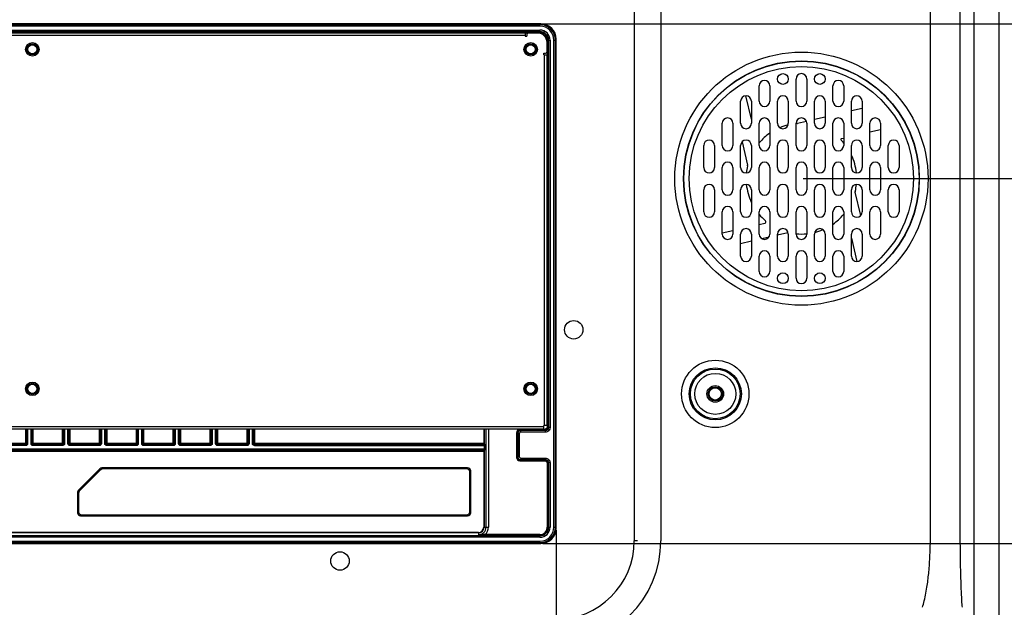
# Model space of a CAD drawing. Units: millimetres. Extents: x 0 to 1189, y 0 to 841.
# Drawn here: x 946 to 1051, y 164 to 227 of the extents above; entities that cross this region are included whole.
import ezdxf

# ---------------------------------------------------------------- set-up
doc = ezdxf.new("R2010")
doc.units = ezdxf.units.MM
doc.header["$LTSCALE"] = 65.395
doc.layers.get('0').update_dxf_attribs({"linetype": 'CONTINUOUS'})
for name, color, linetype in [('3_ALL_AXES', 7, 'CONTINUOUS'), ('7_ALL_FEATURES', 7, 'CONTINUOUS'), ('DEF_DRAFT_DIM', 7, 'CONTINUOUS')]:
    doc.layers.add(name, color=color, linetype=linetype)
doc.styles.add('TEXTSTYLE_2', font='ar_wgl__.ttf')
doc.dimstyles.new('DIMSTYLE_1', dxfattribs={"dimtxt": 8, "dimasz": 3, "dimexe": 0.8, "dimexo": 0.2, "dimgap": 2, "dimtad": 1, "dimlfac": 3.030303, "dimdsep": 46, "dimtxsty": 'TEXTSTYLE_2', "dimblk": 'OPEN', "dimblk1": 'OPEN', "dimblk2": 'OPEN', "dimcen": 0.09, "dimazin": 2, "dimtp": 0.8, "dimtm": 0.8, "dimtfac": 1, "dimtofl": 0, "dimtmove": 0, "dimatfit": 3, "dimldrblk": 'OPEN', "dimfxl": 1, "dimtolj": 1, "dimarcsym": 0})
doc.dimstyles.new('DIMSTYLE_4', dxfattribs={"dimtxt": 8, "dimasz": 3, "dimexe": 0.8, "dimexo": 0.2, "dimgap": 2, "dimtad": 1, "dimlfac": 3.030303, "dimdsep": 46, "dimtxsty": 'TEXTSTYLE_2', "dimblk": 'OPEN', "dimblk1": 'OPEN', "dimblk2": 'OPEN', "dimcen": 0.09, "dimazin": 2, "dimtp": 0.5, "dimtm": 0.5, "dimtfac": 1, "dimtofl": 0, "dimtmove": 0, "dimatfit": 3, "dimldrblk": 'OPEN', "dimfxl": 1, "dimtolj": 1, "dimarcsym": 0})

# ---------------------------------------------------------------- blocks, each defined once
blk = doc.blocks.new('_OPEN')
at = {"color": 0, "linetype": 'ByBlock'}
for p, q in [((0, 0), (-1, 0.117)), ((-1, -0.117), (0, 0)), ((-1, 0), (0, 0))]:
    blk.add_line(p, q, dxfattribs=at)
blk = doc.blocks.new('*D15')
at = {"layer": 'DEF_DRAFT_DIM', "color": 2, "linetype": 'Continuous', "transparency": 16777216}
for p, q in [((890.96, 172.27), (890.96, 106.32)), ((1003.36, 172.27), (1003.36, 106.32)), ((890.96, 107.12), (947.16, 107.12)), ((1003.36, 107.12), (947.16, 107.12))]:
    blk.add_line(p, q, dxfattribs=at)
at = {"layer": 'DEF_DRAFT_DIM', "color": 2, "linetype": 'Continuous', "transparency": 16777216, "xscale": 3, "yscale": 3, "zscale": 3, "rotation": 180}
blk.add_blockref('_OPEN', (890.96, 107.12), dxfattribs=at)
at = {"layer": 'DEF_DRAFT_DIM', "color": 2, "linetype": 'Continuous', "transparency": 16777216, "xscale": 3, "yscale": 3, "zscale": 3}
blk.add_blockref('_OPEN', (1003.36, 107.12), dxfattribs=at)
blk = doc.blocks.new('*D16')
at = {"layer": 'DEF_DRAFT_DIM', "color": 2, "linetype": 'Continuous', "transparency": 16777216}
for p, q in [((1003.36, 172.27), (1003.36, 106.32)), ((1070.48, 122.41), (1070.48, 106.32)), ((1003.36, 107.12), (1036.92, 107.12)), ((1070.48, 107.12), (1036.92, 107.12))]:
    blk.add_line(p, q, dxfattribs=at)
at = {"layer": 'DEF_DRAFT_DIM', "color": 2, "linetype": 'Continuous', "transparency": 16777216, "xscale": 3, "yscale": 3, "zscale": 3, "rotation": 180}
blk.add_blockref('_OPEN', (1003.36, 107.12), dxfattribs=at)
at = {"layer": 'DEF_DRAFT_DIM', "color": 2, "linetype": 'Continuous', "transparency": 16777216, "xscale": 3, "yscale": 3, "zscale": 3}
blk.add_blockref('_OPEN', (1070.48, 107.12), dxfattribs=at)
blk = doc.blocks.new('*D18')
at = {"layer": 'DEF_DRAFT_DIM', "color": 2, "linetype": 'Continuous', "transparency": 16777216}
for p, q in [((1001.91, 226.59), (1086.28, 226.59)), ((1085.48, 226.59), (1085.48, 198.71)), ((1085.48, 170.82), (1085.48, 198.71)), ((1001.91, 170.82), (1086.28, 170.82))]:
    blk.add_line(p, q, dxfattribs=at)
at = {"layer": 'DEF_DRAFT_DIM', "color": 2, "linetype": 'Continuous', "transparency": 16777216, "xscale": 3, "yscale": 3, "zscale": 3}
for p, rotation in [((1085.48, 226.59), 90), ((1085.48, 170.82), 270)]:
    blk.add_blockref('_OPEN', p, dxfattribs=dict(at, rotation=rotation))
blk = doc.blocks.new('*D19')
at = {"layer": 'DEF_DRAFT_DIM', "color": 2, "linetype": 'Continuous', "transparency": 16777216}
for p, q in [((1001.91, 170.82), (1086.28, 170.82)), ((1085.48, 170.82), (1085.48, 146.47)), ((1085.48, 122.12), (1085.48, 146.47)), ((1070.35, 122.12), (1086.28, 122.12))]:
    blk.add_line(p, q, dxfattribs=at)
at = {"layer": 'DEF_DRAFT_DIM', "color": 2, "linetype": 'Continuous', "transparency": 16777216, "xscale": 3, "yscale": 3, "zscale": 3}
for p, rotation in [((1085.48, 170.82), 90), ((1085.48, 122.12), 270)]:
    blk.add_blockref('_OPEN', p, dxfattribs=dict(at, rotation=rotation))
blk = doc.blocks.new('*D21')
at = {"layer": 'DEF_DRAFT_DIM', "color": 2, "linetype": 'Continuous', "transparency": 16777216}
for p, q in [((1029.86, 460.78), (1101.28, 460.78)), ((1100.48, 460.78), (1100.48, 335.38)), ((1100.48, 209.98), (1100.48, 335.38)), ((1029.86, 209.98), (1101.28, 209.98))]:
    blk.add_line(p, q, dxfattribs=at)
at = {"layer": 'DEF_DRAFT_DIM', "color": 2, "linetype": 'Continuous', "transparency": 16777216, "xscale": 3, "yscale": 3, "zscale": 3}
for p, rotation in [((1100.48, 460.78), 90), ((1100.48, 209.98), 270)]:
    blk.add_blockref('_OPEN', p, dxfattribs=dict(at, rotation=rotation))
blk = doc.blocks.new('*D22')
at = {"layer": 'DEF_DRAFT_DIM', "color": 2, "linetype": 'Continuous', "transparency": 16777216}
for p, q in [((1029.86, 209.98), (1101.28, 209.98)), ((1100.48, 209.98), (1100.48, 166.05)), ((1100.48, 122.12), (1100.48, 166.05)), ((1070.35, 122.12), (1101.28, 122.12))]:
    blk.add_line(p, q, dxfattribs=at)
at = {"layer": 'DEF_DRAFT_DIM', "color": 2, "linetype": 'Continuous', "transparency": 16777216, "xscale": 3, "yscale": 3, "zscale": 3}
for p, rotation in [((1100.48, 209.98), 90), ((1100.48, 122.12), 270)]:
    blk.add_blockref('_OPEN', p, dxfattribs=dict(at, rotation=rotation))

msp = doc.modelspace()

# ---------------------------------------------------------------- linework, layer by layer
at = {"layer": '3_ALL_AXES', "color": 7, "linetype": 'Continuous'}
for p, q in [((1025.1216, 218.2943), (1025.1216, 219.9443)), ((1026.2766, 219.9443), (1026.2766, 218.2943)), ((1029.0816, 218.2943), (1029.0816, 220.6703)), ((1030.2366, 220.6703), (1030.2366, 218.2943)), ((1033.0416, 218.2943), (1033.0416, 219.9443)), ((1034.1966, 219.9443), (1034.1966, 218.2943)), ((1023.1416, 215.9183), (1023.1416, 218.2943)), ((1024.2966, 218.2943), (1024.2966, 215.9183)), ((1027.1016, 215.9183), (1027.1016, 218.2943)), ((1028.2566, 218.2943), (1028.2566, 215.9183)), ((1031.0616, 215.9183), (1031.0616, 218.2943)), ((1032.2166, 218.2943), (1032.2166, 215.9183)), ((1035.0216, 215.9183), (1035.0216, 218.2943)), ((1036.1766, 218.2943), (1036.1766, 215.9183)), ((1021.1616, 213.5423), (1021.1616, 215.9183)), ((1022.3166, 215.9183), (1022.3166, 213.5423)), ((1025.1216, 213.5423), (1025.1216, 215.9183)), ((1026.2766, 215.9183), (1026.2766, 213.5423)), ((1029.0816, 213.5423), (1029.0816, 215.9183)), ((1030.2366, 215.9183), (1030.2366, 213.5423)), ((1033.0416, 213.5423), (1033.0416, 215.9183)), ((1034.1966, 215.9183), (1034.1966, 213.5423)), ((1037.0016, 213.5423), (1037.0016, 215.9183)), ((1038.1566, 215.9183), (1038.1566, 213.5423)), ((1019.1816, 211.1663), (1019.1816, 213.5423)), ((1020.3366, 213.5423), (1020.3366, 211.1663)), ((1023.1416, 211.1663), (1023.1416, 213.5423)), ((1024.2966, 213.5423), (1024.2966, 211.1663)), ((1027.1016, 211.1663), (1027.1016, 213.5423)), ((1028.2566, 213.5423), (1028.2566, 211.1663)), ((1031.0616, 211.1663), (1031.0616, 213.5423)), ((1032.2166, 213.5423), (1032.2166, 211.1663)), ((1035.0216, 211.1663), (1035.0216, 213.5423)), ((1036.1766, 213.5423), (1036.1766, 211.1663)), ((1038.9816, 211.1663), (1038.9816, 213.5423)), ((1040.1366, 213.5423), (1040.1366, 211.1663)), ((1021.1616, 208.7903), (1021.1616, 211.1663)), ((1022.3166, 211.1663), (1022.3166, 208.7903)), ((1025.1216, 208.7903), (1025.1216, 211.1663)), ((1026.2766, 211.1663), (1026.2766, 208.7903)), ((1029.0816, 208.7903), (1029.0816, 211.1663)), ((1030.2366, 211.1663), (1030.2366, 208.7903)), ((1033.0416, 208.7903), (1033.0416, 211.1663)), ((1034.1966, 211.1663), (1034.1966, 208.7903)), ((1037.0016, 208.7903), (1037.0016, 211.1663)), ((1038.1566, 211.1663), (1038.1566, 208.7903)), ((1019.1816, 206.4143), (1019.1816, 208.7903)), ((1020.3366, 208.7903), (1020.3366, 206.4143)), ((1023.1416, 206.4143), (1023.1416, 208.7903)), ((1024.2966, 208.7903), (1024.2966, 206.4143)), ((1027.1016, 206.4143), (1027.1016, 208.7903)), ((1028.2566, 208.7903), (1028.2566, 206.4143)), ((1031.0616, 206.4143), (1031.0616, 208.7903)), ((1032.2166, 208.7903), (1032.2166, 206.4143)), ((1035.0216, 206.4143), (1035.0216, 208.7903)), ((1036.1766, 208.7903), (1036.1766, 206.4143)), ((1038.9816, 206.4143), (1038.9816, 208.7903)), ((1040.1366, 208.7903), (1040.1366, 206.4143)), ((1021.1616, 204.0383), (1021.1616, 206.4143)), ((1022.3166, 206.4143), (1022.3166, 204.0383)), ((1025.1216, 204.0383), (1025.1216, 206.4143)), ((1026.2766, 206.4143), (1026.2766, 204.0383)), ((1029.0816, 204.0383), (1029.0816, 206.4143)), ((1030.2366, 206.4143), (1030.2366, 204.0383)), ((1033.0416, 204.0383), (1033.0416, 206.4143)), ((1034.1966, 206.4143), (1034.1966, 204.0383)), ((1037.0016, 204.0383), (1037.0016, 206.4143)), ((1038.1566, 206.4143), (1038.1566, 204.0383)), ((1023.1416, 201.6623), (1023.1416, 204.0383)), ((1024.2966, 204.0383), (1024.2966, 201.6623)), ((1027.1016, 201.6623), (1027.1016, 204.0383)), ((1028.2566, 204.0383), (1028.2566, 201.6623)), ((1031.0616, 201.6623), (1031.0616, 204.0383)), ((1032.2166, 204.0383), (1032.2166, 201.6623)), ((1035.0216, 201.6623), (1035.0216, 204.0383)), ((1036.1766, 204.0383), (1036.1766, 201.6623)), ((1025.1216, 200.0123), (1025.1216, 201.6623)), ((1026.2766, 201.6623), (1026.2766, 200.0123)), ((1029.0816, 199.2863), (1029.0816, 201.6623)), ((1030.2366, 201.6623), (1030.2366, 199.2863)), ((1033.0416, 200.0123), (1033.0416, 201.6623)), ((1034.1966, 201.6623), (1034.1966, 200.0123))]:
    msp.add_line(p, q, dxfattribs=at)
for centre, radius in [((947.1591, 223.8548), 0.726), ((1000.6191, 223.8548), 0.726), ((1027.6791, 220.6703), 0.5775), ((1031.6391, 220.6703), 0.5775), ((1027.6791, 199.2863), 0.5775), ((1031.6391, 199.2863), 0.5775), ((1005.2391, 193.7588), 0.99), ((947.1591, 187.4228), 0.726), ((1000.6191, 187.4228), 0.726), ((1020.4191, 186.8783), 0.891), ((980.1591, 168.9428), 0.99)]:
    msp.add_circle(centre, radius, dxfattribs=at)
for centre, start, end in [((1029.6591, 220.6703), 0, 180), ((1025.6991, 219.9443), 0, 180), ((1033.6191, 219.9443), 0, 180), ((1023.7191, 218.2943), 0, 180), ((1027.6791, 218.2943), 0, 180), ((1031.6391, 218.2943), 0, 180), ((1035.5991, 218.2943), 0, 180), ((1025.6991, 218.2943), 180, 360), ((1029.6591, 218.2943), 180, 360), ((1033.6191, 218.2943), 180, 360), ((1021.7391, 215.9183), 0, 180), ((1023.7191, 215.9183), 180, 360), ((1025.6991, 215.9183), 0, 180), ((1027.6791, 215.9183), 180, 360), ((1029.6591, 215.9183), 0, 180), ((1031.6391, 215.9183), 180, 360), ((1033.6191, 215.9183), 0, 180), ((1035.5991, 215.9183), 180, 360), ((1037.5791, 215.9183), 0, 180), ((1019.7591, 213.5423), 0, 180), ((1021.7391, 213.5423), 180, 360), ((1023.7191, 213.5423), 0, 180), ((1025.6991, 213.5423), 180, 360), ((1027.6791, 213.5423), 0, 180), ((1029.6591, 213.5423), 180, 360), ((1031.6391, 213.5423), 0, 180), ((1033.6191, 213.5423), 180, 360), ((1035.5991, 213.5423), 0, 180), ((1037.5791, 213.5423), 180, 360), ((1039.5591, 213.5423), 0, 180), ((1021.7391, 211.1663), 0, 180), ((1025.6991, 211.1663), 0, 180), ((1029.6591, 211.1663), 0, 180), ((1033.6191, 211.1663), 0, 180), ((1037.5791, 211.1663), 0, 180), ((1019.7591, 211.1663), 180, 360), ((1023.7191, 211.1663), 180, 360), ((1027.6791, 211.1663), 180, 360), ((1031.6391, 211.1663), 180, 360), ((1035.5991, 211.1663), 180, 360), ((1039.5591, 211.1663), 180, 360), ((1019.7591, 208.7903), 0, 180), ((1023.7191, 208.7903), 0, 180), ((1027.6791, 208.7903), 0, 180), ((1031.6391, 208.7903), 0, 180), ((1035.5991, 208.7903), 0, 180), ((1039.5591, 208.7903), 0, 180), ((1021.7391, 208.7903), 180, 360), ((1025.6991, 208.7903), 180, 360), ((1029.6591, 208.7903), 180, 360), ((1033.6191, 208.7903), 180, 360), ((1037.5791, 208.7903), 180, 360), ((1019.7591, 206.4143), 180, 360), ((1021.7391, 206.4143), 0, 180), ((1023.7191, 206.4143), 180, 360), ((1025.6991, 206.4143), 0, 180), ((1027.6791, 206.4143), 180, 360), ((1029.6591, 206.4143), 0, 180), ((1031.6391, 206.4143), 180, 360), ((1033.6191, 206.4143), 0, 180), ((1035.5991, 206.4143), 180, 360), ((1037.5791, 206.4143), 0, 180), ((1039.5591, 206.4143), 180, 360), ((1021.7391, 204.0383), 180, 360), ((1023.7191, 204.0383), 0, 180), ((1025.6991, 204.0383), 180, 360), ((1027.6791, 204.0383), 0, 180), ((1029.6591, 204.0383), 180, 360), ((1031.6391, 204.0383), 0, 180), ((1033.6191, 204.0383), 180, 360), ((1035.5991, 204.0383), 0, 180), ((1037.5791, 204.0383), 180, 360), ((1025.6991, 201.6623), 0, 180), ((1029.6591, 201.6623), 0, 180), ((1033.6191, 201.6623), 0, 180), ((1023.7191, 201.6623), 180, 360), ((1027.6791, 201.6623), 180, 360), ((1031.6391, 201.6623), 180, 360), ((1035.5991, 201.6623), 180, 360), ((1025.6991, 200.0123), 180, 360), ((1033.6191, 200.0123), 180, 360), ((1029.6591, 199.2863), 180, 360)]:
    msp.add_arc(centre, 0.5775, start, end, dxfattribs=at)
at = {"layer": '7_ALL_FEATURES', "color": 7, "linetype": 'Continuous'}
for p, q in [((1048.143, 507.9961), (1048.143, 162.7605)), ((1050.8524, 507.9961), (1050.8524, 162.7605)), ((1011.7353, 499.6358), (1011.7353, 171.1208)), ((1014.5828, 499.6358), (1014.5828, 171.1208)), ((1001.7081, 226.5938), (892.6101, 226.5938)), ((1001.6091, 226.5207), (892.7091, 226.5207)), ((1001.6091, 226.503), (892.7091, 226.503)), ((1001.6091, 226.3382), (892.7091, 226.3382)), ((1001.6091, 226.3382), (1001.6091, 226.5207)), ((892.7091, 225.9301), (1001.6091, 225.9301)), ((892.7091, 225.7654), (1001.6091, 225.7654)), ((892.7091, 225.6714), (1001.6091, 225.6714)), ((892.7091, 225.6385), (1001.6091, 225.6385)), ((1000.0416, 225.6038), (894.2766, 225.6038)), ((1000.0416, 225.3398), (894.2766, 225.3398)), ((1000.0416, 225.6038), (1000.0416, 225.2573)), ((1000.0416, 225.2573), (1000.2066, 225.2573)), ((1000.2066, 225.4388), (1000.2066, 225.2573)), ((1001.3781, 225.6038), (1000.3716, 225.6038)), ((1001.6091, 225.6385), (1001.6091, 225.9301)), ((1002.3681, 223.6073), (1002.3681, 224.6138)), ((1002.4028, 224.8448), (1002.6944, 224.8448)), ((1002.4028, 224.8448), (1002.4028, 183.3617)), ((1002.4357, 224.8448), (1002.4357, 183.3617)), ((1002.5296, 224.8448), (1002.5296, 183.2678)), ((1002.6944, 224.8448), (1002.6944, 183.2678)), ((1003.1025, 224.8448), (1003.285, 224.8448)), ((1003.1025, 172.5728), (1003.1025, 224.8448)), ((1003.2673, 172.5728), (1003.2673, 224.8448)), ((1003.285, 172.5728), (1003.285, 224.8448)), ((1003.3581, 172.4738), (1003.3581, 224.9438)), ((1002.0216, 223.4423), (1002.2031, 223.4423)), ((1002.0216, 223.2773), (1002.0216, 223.4423)), ((1002.0216, 223.2773), (1002.3681, 223.2773)), ((1002.1041, 183.4793), (1002.1041, 223.2773)), ((1002.3681, 183.4793), (1002.3681, 223.2773)), ((1024.2966, 216.3519), (1023.7149, 218.8715)), ((1032.2166, 216.5935), (1031.0616, 216.3268)), ((1036.1766, 217.5077), (1035.0216, 217.241)), ((1030.196, 216.127), (1029.2348, 215.9051)), ((1037.0016, 214.9887), (1038.1566, 215.2554)), ((1023.2967, 213.9346), (1023.8779, 211.4171)), ((1033.9638, 214.2874), (1034.1966, 214.3411)), ((1036.0214, 206.022), (1035.4402, 208.5395)), ((1025.7265, 205.1794), (1025.1216, 205.0397)), ((1022.3166, 204.3921), (1021.1616, 204.1255)), ((1027.1016, 203.9389), (1028.2203, 204.1972)), ((1023.1416, 203.0247), (1024.2966, 203.2913)), ((1025.399, 203.5458), (1026.1856, 203.7274)), ((1035.0216, 203.6047), (1035.6033, 201.0851)), ((892.2966, 183.3968), (1002.0216, 183.3968)), ((892.2966, 183.1328), (1002.0216, 183.1328)), ((946.4051, 183.1328), (946.4051, 181.4779)), ((946.504, 183.1328), (946.504, 181.5767)), ((946.546, 183.1328), (946.546, 181.5347)), ((946.6449, 183.1328), (946.6449, 181.5347)), ((947.0132, 181.5347), (947.0132, 183.1328)), ((947.1121, 181.5347), (947.1121, 183.1328)), ((947.1542, 181.5767), (947.1542, 183.1328)), ((947.253, 181.4779), (947.253, 183.1328)), ((950.3651, 183.1328), (950.3651, 181.4779)), ((950.464, 183.1328), (950.464, 181.5767)), ((950.506, 183.1328), (950.506, 181.5347)), ((950.6049, 183.1328), (950.6049, 181.5347)), ((950.9732, 181.5347), (950.9732, 183.1328)), ((951.0721, 181.5347), (951.0721, 183.1328)), ((951.1142, 181.5767), (951.1142, 183.1328)), ((951.213, 181.4779), (951.213, 183.1328)), ((954.3251, 183.1328), (954.3251, 181.4779)), ((954.424, 183.1328), (954.424, 181.5767)), ((954.466, 183.1328), (954.466, 181.5347)), ((954.5649, 183.1328), (954.5649, 181.5347)), ((954.9332, 181.5347), (954.9332, 183.1328)), ((955.0321, 181.5347), (955.0321, 183.1328)), ((955.0742, 181.5767), (955.0742, 183.1328)), ((955.173, 181.4779), (955.173, 183.1328)), ((958.2851, 183.1328), (958.2851, 181.4779)), ((958.384, 183.1328), (958.384, 181.5767)), ((958.426, 183.1328), (958.426, 181.5347)), ((958.5249, 183.1328), (958.5249, 181.5347)), ((958.8932, 181.5347), (958.8932, 183.1328)), ((958.9921, 181.5347), (958.9921, 183.1328)), ((959.0342, 181.5767), (959.0342, 183.1328)), ((959.133, 181.4779), (959.133, 183.1328)), ((962.2451, 183.1328), (962.2451, 181.4779)), ((962.344, 183.1328), (962.344, 181.5767)), ((962.386, 183.1328), (962.386, 181.5347)), ((962.4849, 183.1328), (962.4849, 181.5347)), ((962.8532, 181.5347), (962.8532, 183.1328)), ((962.9521, 181.5347), (962.9521, 183.1328)), ((962.9942, 181.5767), (962.9942, 183.1328)), ((963.093, 181.4779), (963.093, 183.1328)), ((966.2051, 183.1328), (966.2051, 181.4779)), ((966.304, 183.1328), (966.304, 181.5767)), ((966.346, 183.1328), (966.346, 181.5347)), ((966.4449, 183.1328), (966.4449, 181.5347)), ((966.8132, 181.5347), (966.8132, 183.1328)), ((966.9121, 181.5347), (966.9121, 183.1328)), ((966.9542, 181.5767), (966.9542, 183.1328)), ((967.053, 181.4779), (967.053, 183.1328)), ((970.1651, 183.1328), (970.1651, 181.4779)), ((970.264, 183.1328), (970.264, 181.5767)), ((970.306, 183.1328), (970.306, 181.5347)), ((970.4049, 183.1328), (970.4049, 181.5347)), ((970.7732, 181.5347), (970.7732, 183.1328)), ((970.8721, 181.5347), (970.8721, 183.1328)), ((970.9142, 181.5767), (970.9142, 183.1328)), ((971.013, 181.4779), (971.013, 183.1328)), ((995.5779, 183.1328), (995.5779, 181.5767)), ((995.6109, 183.1328), (995.6109, 181.5767)), ((995.821, 183.1328), (995.821, 172.5728)), ((996.0846, 183.1328), (996.0846, 172.5728)), ((1002.1062, 183.0651), (999.4653, 183.0651)), ((999.4653, 183.0651), (999.4653, 183.0322)), ((1002.1062, 183.0322), (999.4653, 183.0322)), ((999.5592, 182.9382), (999.4653, 183.0322)), ((1002.2001, 182.9382), (999.5592, 182.9382)), ((999.5592, 182.7735), (999.5592, 182.9382)), ((1002.2001, 182.7735), (999.5592, 182.7735)), ((1002.3681, 183.4793), (1002.0216, 183.4793)), ((1002.0216, 183.1328), (1002.0216, 183.4793)), ((1002.1062, 183.0651), (1002.1062, 183.0322)), ((1002.2001, 182.9382), (1002.1062, 183.0322)), ((1002.2001, 182.7735), (1002.2001, 182.9382)), ((1002.4028, 183.3617), (1002.4357, 183.3617)), ((1002.5296, 183.2678), (1002.4357, 183.3617)), ((1002.6944, 183.2678), (1002.5296, 183.2678)), ((999.1028, 182.7026), (999.1357, 182.7026)), ((999.1028, 182.7026), (999.1028, 180.065)), ((999.2296, 182.6087), (999.1357, 182.7026)), ((999.1357, 182.7026), (999.1357, 180.065)), ((999.3944, 182.6087), (999.2296, 182.6087)), ((999.2296, 182.6087), (999.2296, 180.1589)), ((999.3944, 182.6087), (999.3944, 180.1589)), ((898.6554, 180.9686), (995.6628, 180.9686)), ((898.6949, 180.8698), (995.6233, 180.8698)), ((898.7073, 180.7289), (995.6109, 180.7289)), ((898.7369, 180.8277), (995.5812, 180.8277)), ((943.1942, 181.5767), (946.504, 181.5767)), ((946.4472, 181.4358), (943.251, 181.4358)), ((946.4472, 181.337), (943.251, 181.337)), ((946.4051, 181.4779), (943.293, 181.4779)), ((946.4051, 181.4779), (946.4472, 181.4358)), ((946.4472, 181.337), (946.4472, 181.4358)), ((946.504, 181.5767), (946.546, 181.5347)), ((946.6449, 181.5347), (946.546, 181.5347)), ((947.0132, 181.5347), (947.1121, 181.5347)), ((947.1121, 181.5347), (947.1542, 181.5767)), ((947.1542, 181.5767), (950.464, 181.5767)), ((947.211, 181.4358), (947.253, 181.4779)), ((950.4072, 181.4358), (947.211, 181.4358)), ((947.211, 181.337), (947.211, 181.4358)), ((950.4072, 181.337), (947.211, 181.337)), ((950.3651, 181.4779), (947.253, 181.4779)), ((950.3651, 181.4779), (950.4072, 181.4358)), ((950.4072, 181.337), (950.4072, 181.4358)), ((950.464, 181.5767), (950.506, 181.5347)), ((950.6049, 181.5347), (950.506, 181.5347)), ((950.9732, 181.5347), (951.0721, 181.5347)), ((951.0721, 181.5347), (951.1142, 181.5767)), ((951.1142, 181.5767), (954.424, 181.5767)), ((951.171, 181.4358), (951.213, 181.4779)), ((954.3672, 181.4358), (951.171, 181.4358)), ((951.171, 181.337), (951.171, 181.4358)), ((954.3672, 181.337), (951.171, 181.337)), ((954.3251, 181.4779), (951.213, 181.4779)), ((954.3251, 181.4779), (954.3672, 181.4358)), ((954.3672, 181.337), (954.3672, 181.4358)), ((954.424, 181.5767), (954.466, 181.5347)), ((954.5649, 181.5347), (954.466, 181.5347)), ((954.9332, 181.5347), (955.0321, 181.5347)), ((955.0321, 181.5347), (955.0742, 181.5767)), ((955.0742, 181.5767), (958.384, 181.5767)), ((955.131, 181.4358), (955.173, 181.4779)), ((958.3272, 181.4358), (955.131, 181.4358)), ((955.131, 181.337), (955.131, 181.4358)), ((958.3272, 181.337), (955.131, 181.337)), ((958.2851, 181.4779), (955.173, 181.4779)), ((958.2851, 181.4779), (958.3272, 181.4358)), ((958.3272, 181.337), (958.3272, 181.4358)), ((958.384, 181.5767), (958.426, 181.5347)), ((958.5249, 181.5347), (958.426, 181.5347)), ((958.8932, 181.5347), (958.9921, 181.5347)), ((958.9921, 181.5347), (959.0342, 181.5767)), ((959.0342, 181.5767), (962.344, 181.5767)), ((959.091, 181.4358), (959.133, 181.4779)), ((962.2872, 181.4358), (959.091, 181.4358)), ((959.091, 181.337), (959.091, 181.4358)), ((962.2872, 181.337), (959.091, 181.337)), ((962.2451, 181.4779), (959.133, 181.4779)), ((962.2451, 181.4779), (962.2872, 181.4358)), ((962.2872, 181.337), (962.2872, 181.4358)), ((962.344, 181.5767), (962.386, 181.5347)), ((962.4849, 181.5347), (962.386, 181.5347)), ((962.8532, 181.5347), (962.9521, 181.5347)), ((962.9521, 181.5347), (962.9942, 181.5767)), ((962.9942, 181.5767), (966.304, 181.5767)), ((963.051, 181.4358), (963.093, 181.4779)), ((966.2472, 181.4358), (963.051, 181.4358)), ((963.051, 181.337), (963.051, 181.4358)), ((966.2472, 181.337), (963.051, 181.337)), ((966.2051, 181.4779), (963.093, 181.4779)), ((966.2051, 181.4779), (966.2472, 181.4358)), ((966.2472, 181.337), (966.2472, 181.4358)), ((966.304, 181.5767), (966.346, 181.5347)), ((966.4449, 181.5347), (966.346, 181.5347)), ((966.8132, 181.5347), (966.9121, 181.5347)), ((966.9121, 181.5347), (966.9542, 181.5767)), ((966.9542, 181.5767), (970.264, 181.5767)), ((967.011, 181.4358), (967.053, 181.4779)), ((970.2072, 181.4358), (967.011, 181.4358)), ((967.011, 181.337), (967.011, 181.4358)), ((970.2072, 181.337), (967.011, 181.337)), ((970.1651, 181.4779), (967.053, 181.4779)), ((970.1651, 181.4779), (970.2072, 181.4358)), ((970.2072, 181.337), (970.2072, 181.4358)), ((970.264, 181.5767), (970.306, 181.5347)), ((970.4049, 181.5347), (970.306, 181.5347)), ((970.7732, 181.5347), (970.8721, 181.5347)), ((970.8721, 181.5347), (970.9142, 181.5767)), ((970.9142, 181.5767), (995.6109, 181.5767)), ((970.971, 181.4358), (971.013, 181.4779)), ((995.6233, 181.4358), (970.971, 181.4358)), ((970.971, 181.337), (970.971, 181.4358)), ((970.971, 181.337), (995.6628, 181.337)), ((995.5812, 181.4779), (971.013, 181.4779)), ((995.5779, 180.7289), (995.5779, 172.5728)), ((995.5812, 181.4779), (995.6233, 181.4358)), ((995.6233, 180.8698), (995.5812, 180.8277)), ((995.6109, 180.7289), (995.6109, 172.5728)), ((995.6142, 181.5108), (995.6562, 181.4688)), ((995.6562, 180.8368), (995.6142, 180.7948)), ((995.6298, 181.337), (995.6298, 180.9686)), ((995.6628, 181.337), (995.6628, 180.9686)), ((999.1028, 180.065), (999.1357, 180.065)), ((999.2296, 180.1589), (999.1357, 180.065)), ((999.3944, 180.1589), (999.2296, 180.1589)), ((999.5592, 179.8294), (999.4653, 179.7354)), ((999.4653, 179.7354), (1002.1062, 179.7354)), ((999.4653, 179.7025), (999.4653, 179.7354)), ((999.4653, 179.7025), (1002.1062, 179.7025)), ((999.5592, 179.9941), (1002.2001, 179.9941)), ((999.5592, 179.9941), (999.5592, 179.8294)), ((999.5592, 179.8294), (1002.2001, 179.8294)), ((1002.1062, 179.7354), (1002.2001, 179.8294)), ((1002.1062, 179.7025), (1002.1062, 179.7354)), ((1002.2001, 179.9941), (1002.2001, 179.8294)), ((954.3882, 178.8453), (952.1065, 176.5637)), ((954.3908, 178.6495), (952.3024, 176.5611)), ((993.8541, 178.9421), (954.6218, 178.9421)), ((993.7551, 178.8428), (954.8575, 178.8428)), ((994.0851, 174.2228), (994.0851, 178.5128)), ((994.1844, 174.1238), (994.1844, 178.6118)), ((1002.4028, 179.4059), (1002.4357, 179.4059)), ((1002.4028, 179.4059), (1002.4028, 172.5728)), ((1002.4357, 179.4059), (1002.5296, 179.4998)), ((1002.4357, 179.4059), (1002.4357, 172.5728)), ((1002.6944, 179.4998), (1002.5296, 179.4998)), ((1002.5296, 179.4998), (1002.5296, 172.5728)), ((1002.6944, 179.4998), (1002.6944, 172.5728)), ((952.0098, 176.3301), (952.0098, 174.1238)), ((952.1091, 176.0944), (952.1091, 174.2228)), ((952.3401, 173.7935), (993.8541, 173.7935)), ((952.4391, 173.8928), (993.7551, 173.8928)), ((995.5779, 172.5728), (996.0846, 172.5728)), ((1002.4028, 172.5728), (1002.6944, 172.5728)), ((1003.1025, 172.5728), (1003.285, 172.5728)), ((1001.6091, 171.6522), (892.7091, 171.6522)), ((1001.6091, 171.4875), (892.7091, 171.4875)), ((995.0091, 172.0039), (899.3091, 172.0039)), ((995.0091, 171.971), (899.3091, 171.971)), ((995.0091, 172.0039), (995.0091, 171.7609)), ((1001.6091, 171.7462), (995.7253, 171.7462)), ((1001.6091, 171.7791), (995.7349, 171.7791)), ((995.7349, 171.7791), (995.7349, 171.7462)), ((1001.6091, 171.4875), (1001.6091, 171.7791)), ((1012.0805, 171.1208), (1011.7353, 171.1208)), ((892.6101, 170.8238), (1001.7081, 170.8238)), ((892.7091, 171.0794), (1001.6091, 171.0794)), ((892.7091, 170.9146), (1001.6091, 170.9146)), ((892.7091, 170.8969), (1001.6091, 170.8969)), ((1001.6091, 170.8969), (1001.6091, 171.0794))]:
    msp.add_line(p, q, dxfattribs=at)
for centre, radius in [((947.1591, 223.8548), 0.594), ((947.1591, 223.8548), 0.495), ((1000.6191, 223.8548), 0.594), ((1000.6191, 223.8548), 0.495), ((1029.6591, 209.9783), 13.5818), ((1029.6591, 209.9783), 12.6484), ((1029.6591, 209.9783), 12.6166), ((1029.6591, 209.9783), 12.0333), ((1020.4191, 186.8783), 3.6134), ((1020.4191, 186.8783), 2.7967), ((1020.4191, 186.8783), 2.6683), ((1020.4191, 186.8783), 2.2016), ((947.1591, 187.4228), 0.594), ((1000.6191, 187.4228), 0.594), ((947.1591, 187.4228), 0.495), ((1000.6191, 187.4228), 0.495), ((1020.4191, 186.8783), 0.759), ((1020.4191, 186.8783), 0.66)]:
    msp.add_circle(centre, radius, dxfattribs=at)
for centre, radius, start, end in [((1001.6091, 224.8448), 1.6759, 0, 90), ((1001.6091, 224.8448), 1.6582, 0, 90), ((1001.6091, 224.8448), 1.4934, 0, 90), ((1001.7081, 224.9438), 1.65, 0, 90), ((1000.3716, 225.4388), 0.165, 90, 180), ((1001.3781, 224.6138), 0.99, 0, 90), ((1001.6091, 224.8448), 1.0853, 0, 90), ((1001.6091, 224.8448), 0.9206, 0, 90), ((1001.6091, 224.8448), 0.8266, 0, 90), ((1001.6091, 224.8448), 0.7937, 0, 90), ((1002.2031, 223.6073), 0.165, 270, 360), ((1029.6591, 209.9783), 5.94, 103.965005, 112.906609), ((1029.6591, 209.9783), 5.94, 94.334118, 95.543805), ((1029.1977, 216.0658), 0.165, 274.334118, 283), ((1029.6591, 209.9783), 5.94, 124.827859, 139.440607), ((1025.0209, 213.948), 0.165, 308.179931, 319.440607), ((1033.9861, 214.1909), 0.099, 103, 224.232603), ((1029.6591, 209.9783), 5.94, 39.975475, 44.232603), ((1029.6591, 209.9783), 5.94, 5.955301, 25.300717), ((1029.6591, 209.9783), 5.94, 166.726582, 174.064828), ((1023.7172, 211.38), 0.165, 346.726582, 13), ((1029.6591, 209.9783), 5.94, 185.936887, 205.167959), ((1029.6591, 209.9783), 5.94, 346.726582, 354.072103), ((1035.601, 208.5766), 0.165, 166.726582, 193), ((1029.6591, 209.9783), 5.94, 220.164975, 229.440607), ((1029.6591, 209.9783), 5.94, 304.823283, 319.440607), ((1034.2972, 206.0086), 0.165, 128.179931, 139.440607), ((1025.6894, 205.3401), 0.165, 283, 49.440607), ((1028.2574, 204.0364), 0.165, 98.306041, 103), ((1029.6591, 209.9783), 5.94, 264.470111, 275.532704), ((1029.6591, 209.9783), 5.94, 283.951855, 292.913748), ((954.6218, 178.6118), 0.3303, 90, 135), ((954.8575, 178.1828), 0.66, 90, 135), ((993.7551, 178.5128), 0.33, 0, 90), ((993.8541, 178.6118), 0.3303, 0, 90), ((952.3401, 176.3301), 0.3303, 135, 180), ((952.7691, 176.0944), 0.66, 135, 180), ((952.3401, 174.1238), 0.3303, 180, 270), ((952.4391, 174.2228), 0.33, 180, 270), ((993.7551, 174.2228), 0.33, 270, 360), ((993.8541, 174.1238), 0.3303, 270, 360), ((995.0091, 172.5728), 0.8119, 270, 360), ((995.0091, 172.5728), 0.6018, 270, 360), ((995.0091, 172.5728), 0.5689, 270, 360), ((995.0091, 172.5728), 1.0755, 312.442978, 360), ((1001.6091, 172.5728), 1.6759, 270, 360), ((1001.6091, 172.5728), 1.6582, 270, 360), ((1001.6091, 172.5728), 1.4934, 270, 360), ((1001.6091, 172.5728), 1.0853, 270, 360), ((1001.6091, 172.5728), 0.9206, 270, 360), ((1001.6091, 172.5728), 0.8266, 270, 360), ((1001.6091, 172.5728), 0.7937, 270, 360), ((1001.7081, 172.4738), 1.65, 270, 360), ((1003.2591, 171.1208), 11.3237, 270, 360), ((1003.2591, 171.1208), 8.4763, 270, 360)]:
    msp.add_arc(centre, radius, start, end, dxfattribs=at)
for points, knots in [([(1042.6374, 163.9736), (1042.7345, 164.1981), (1042.9218, 164.9851), (1043.1593, 166.2518), (1043.3543, 167.8811), (1043.4845, 169.8357), (1043.5172, 171.9263), (1043.5147, 174.1498), (1043.5156, 177.3013), (1043.515, 182.2357), (1043.5153, 189.6406), (1043.5152, 199.4918), (1043.5152, 212.5982), (1043.5152, 230.0369), (1043.5152, 253.2434), (1043.5152, 284.131), (1043.5152, 324.7961), (1043.5152, 369.1041), (1043.5152, 409.0828), (1043.5152, 438.0157), (1043.5152, 457.7548), (1043.5152, 471.7268), (1043.5152, 481.8158), (1043.5152, 488.3789), (1043.5152, 492.5112), (1043.5152, 494.9656), (1043.5154, 497.0693), (1043.5149, 499.1903), (1043.4711, 501.19), (1043.3343, 503.0666), (1043.1372, 504.6243), (1042.9103, 505.8282), (1042.7328, 506.5655), (1042.6389, 506.7826)], [0, 0, 0, 0, 0.00213982, 0.00702744, 0.01129567, 0.01647697, 0.02415869, 0.02957885, 0.03592817, 0.05172572, 0.07274265, 0.10070199, 0.13789883, 0.18738971, 0.25324657, 0.34089649, 0.45757764, 0.60896217, 0.7284787, 0.80728929, 0.86205127, 0.90114529, 0.92950919, 0.95030377, 0.95855582, 0.96565644, 0.97177373, 0.97695699, 0.98421069, 0.98926307, 0.99341211, 0.99793029, 1, 1, 1, 1]), ([(1046.93, 163.9736), (1046.9038, 164.2074), (1046.8565, 164.9917), (1046.7657, 166.8499), (1046.7127, 169.3534), (1046.6999, 172.6522), (1046.7039, 176.6817), (1046.7022, 182.2357), (1046.7029, 189.6406), (1046.7026, 199.4918), (1046.7027, 212.5982), (1046.7027, 230.0369), (1046.7027, 266.5823), (1046.7027, 328.439), (1046.7027, 391.7767), (1046.7027, 438.0157), (1046.7028, 457.7548), (1046.7026, 471.7268), (1046.703, 481.8158), (1046.7021, 489.1906), (1046.7041, 494.6148), (1046.6995, 498.4908), (1046.7167, 501.6582), (1046.7719, 504.0419), (1046.8594, 505.8218), (1046.9043, 506.5565), (1046.9296, 506.7826)], [0, 0, 0, 0, 0.00205926, 0.0068712, 0.01628337, 0.02396638, 0.03574059, 0.0515445, 0.0725699, 0.1005405, 0.13775232, 0.18726314, 0.25314654, 0.45755993, 0.72857016, 0.80741252, 0.86219657, 0.90130635, 0.92968168, 0.95048464, 0.9658435, 0.97714857, 0.98440261, 0.99356266, 0.99800896, 1, 1, 1, 1]), ([(999.4653, 183.0651), (999.3728, 183.0651), (999.18, 182.9879), (999.1028, 182.7951), (999.1028, 182.7026)], [0, 0, 0, 0, 0.4999984, 1, 1, 1, 1]), ([(999.4653, 183.0322), (999.3812, 183.0322), (999.2059, 182.962), (999.1357, 182.7867), (999.1357, 182.7026)], [0, 0, 0, 0, 0.4999984, 1, 1, 1, 1]), ([(999.5592, 182.9382), (999.4751, 182.9381), (999.3002, 182.8677), (999.2298, 182.6927), (999.2296, 182.6087)], [0, 0, 0, 0, 0.49999271, 1, 1, 1, 1]), ([(999.5592, 182.7735), (999.5172, 182.7735), (999.4295, 182.7384), (999.3944, 182.6507), (999.3944, 182.6087)], [0, 0, 0, 0, 0.4999927, 1, 1, 1, 1]), ([(1002.4357, 183.3617), (1002.4357, 183.2776), (1002.3655, 183.1024), (1002.1902, 183.0322), (1002.1062, 183.0322)], [0, 0, 0, 0, 0.49998792, 1, 1, 1, 1]), ([(1002.4028, 183.3617), (1002.4028, 183.286), (1002.3396, 183.1283), (1002.1818, 183.0651), (1002.1062, 183.0651)], [0, 0, 0, 0, 0.49998791, 1, 1, 1, 1]), ([(1002.5296, 183.2678), (1002.5298, 183.1837), (1002.4597, 183.0081), (1002.2842, 182.9381), (1002.2001, 182.9382)], [0, 0, 0, 0, 0.49999633, 1, 1, 1, 1]), ([(1002.6944, 183.2678), (1002.6944, 183.1416), (1002.5891, 182.8788), (1002.3262, 182.7735), (1002.2001, 182.7735)], [0, 0, 0, 0, 0.49999634, 1, 1, 1, 1]), ([(946.504, 181.5767), (946.5039, 181.5515), (946.4828, 181.4991), (946.4303, 181.478), (946.4051, 181.4779)], [0, 0, 0, 0, 0.49999998, 1, 1, 1, 1]), ([(946.546, 181.5347), (946.5461, 181.5094), (946.5252, 181.4567), (946.4724, 181.4358), (946.4472, 181.4358)], [0, 0, 0, 0, 0.49999195, 1, 1, 1, 1]), ([(946.6449, 181.5347), (946.6449, 181.4842), (946.6028, 181.3791), (946.4976, 181.337), (946.4472, 181.337)], [0, 0, 0, 0, 0.499992, 1, 1, 1, 1]), ([(947.211, 181.337), (947.1605, 181.337), (947.0554, 181.3791), (947.0132, 181.4842), (947.0132, 181.5347)], [0, 0, 0, 0, 0.49999284, 1, 1, 1, 1]), ([(947.211, 181.4358), (947.1857, 181.4358), (947.133, 181.4567), (947.112, 181.5094), (947.1121, 181.5347)], [0, 0, 0, 0, 0.49999279, 1, 1, 1, 1]), ([(947.253, 181.4779), (947.2278, 181.478), (947.1754, 181.4991), (947.1542, 181.5515), (947.1542, 181.5767)], [0, 0, 0, 0, 0.49999999, 1, 1, 1, 1]), ([(950.464, 181.5767), (950.4639, 181.5515), (950.4428, 181.4991), (950.3903, 181.478), (950.3651, 181.4779)], [0, 0, 0, 0, 0.49999998, 1, 1, 1, 1]), ([(950.506, 181.5347), (950.5061, 181.5094), (950.4852, 181.4567), (950.4324, 181.4358), (950.4072, 181.4358)], [0, 0, 0, 0, 0.49999195, 1, 1, 1, 1]), ([(950.6049, 181.5347), (950.6049, 181.4842), (950.5628, 181.3791), (950.4576, 181.337), (950.4072, 181.337)], [0, 0, 0, 0, 0.499992, 1, 1, 1, 1]), ([(951.171, 181.337), (951.1205, 181.337), (951.0154, 181.3791), (950.9732, 181.4842), (950.9732, 181.5347)], [0, 0, 0, 0, 0.49999284, 1, 1, 1, 1]), ([(951.171, 181.4358), (951.1457, 181.4358), (951.093, 181.4567), (951.072, 181.5094), (951.0721, 181.5347)], [0, 0, 0, 0, 0.49999279, 1, 1, 1, 1]), ([(951.213, 181.4779), (951.1878, 181.478), (951.1354, 181.4991), (951.1142, 181.5515), (951.1142, 181.5767)], [0, 0, 0, 0, 0.49999999, 1, 1, 1, 1]), ([(954.424, 181.5767), (954.4239, 181.5515), (954.4028, 181.4991), (954.3503, 181.478), (954.3251, 181.4779)], [0, 0, 0, 0, 0.49999998, 1, 1, 1, 1]), ([(954.466, 181.5347), (954.4661, 181.5094), (954.4452, 181.4567), (954.3924, 181.4358), (954.3672, 181.4358)], [0, 0, 0, 0, 0.49999195, 1, 1, 1, 1]), ([(954.5649, 181.5347), (954.5649, 181.4842), (954.5228, 181.3791), (954.4176, 181.337), (954.3672, 181.337)], [0, 0, 0, 0, 0.499992, 1, 1, 1, 1]), ([(955.131, 181.337), (955.0805, 181.337), (954.9754, 181.3791), (954.9332, 181.4842), (954.9332, 181.5347)], [0, 0, 0, 0, 0.49999284, 1, 1, 1, 1]), ([(955.131, 181.4358), (955.1057, 181.4358), (955.053, 181.4567), (955.032, 181.5094), (955.0321, 181.5347)], [0, 0, 0, 0, 0.49999279, 1, 1, 1, 1]), ([(955.173, 181.4779), (955.1478, 181.478), (955.0954, 181.4991), (955.0742, 181.5515), (955.0742, 181.5767)], [0, 0, 0, 0, 0.49999999, 1, 1, 1, 1]), ([(958.384, 181.5767), (958.3839, 181.5515), (958.3628, 181.4991), (958.3103, 181.478), (958.2851, 181.4779)], [0, 0, 0, 0, 0.49999998, 1, 1, 1, 1]), ([(958.426, 181.5347), (958.4261, 181.5094), (958.4052, 181.4567), (958.3524, 181.4358), (958.3272, 181.4358)], [0, 0, 0, 0, 0.49999195, 1, 1, 1, 1]), ([(958.5249, 181.5347), (958.5249, 181.4842), (958.4828, 181.3791), (958.3776, 181.337), (958.3272, 181.337)], [0, 0, 0, 0, 0.499992, 1, 1, 1, 1]), ([(959.091, 181.337), (959.0405, 181.337), (958.9354, 181.3791), (958.8932, 181.4842), (958.8932, 181.5347)], [0, 0, 0, 0, 0.49999284, 1, 1, 1, 1]), ([(959.091, 181.4358), (959.0657, 181.4358), (959.013, 181.4567), (958.992, 181.5094), (958.9921, 181.5347)], [0, 0, 0, 0, 0.49999279, 1, 1, 1, 1]), ([(959.133, 181.4779), (959.1078, 181.478), (959.0554, 181.4991), (959.0342, 181.5515), (959.0342, 181.5767)], [0, 0, 0, 0, 0.49999999, 1, 1, 1, 1]), ([(962.344, 181.5767), (962.3439, 181.5515), (962.3228, 181.4991), (962.2703, 181.478), (962.2451, 181.4779)], [0, 0, 0, 0, 0.49999998, 1, 1, 1, 1]), ([(962.386, 181.5347), (962.3861, 181.5094), (962.3652, 181.4567), (962.3124, 181.4358), (962.2872, 181.4358)], [0, 0, 0, 0, 0.49999195, 1, 1, 1, 1]), ([(962.4849, 181.5347), (962.4849, 181.4842), (962.4428, 181.3791), (962.3376, 181.337), (962.2872, 181.337)], [0, 0, 0, 0, 0.499992, 1, 1, 1, 1]), ([(963.051, 181.337), (963.0005, 181.337), (962.8954, 181.3791), (962.8532, 181.4842), (962.8532, 181.5347)], [0, 0, 0, 0, 0.49999284, 1, 1, 1, 1]), ([(963.051, 181.4358), (963.0257, 181.4358), (962.973, 181.4567), (962.952, 181.5094), (962.9521, 181.5347)], [0, 0, 0, 0, 0.49999279, 1, 1, 1, 1]), ([(963.093, 181.4779), (963.0678, 181.478), (963.0154, 181.4991), (962.9942, 181.5515), (962.9942, 181.5767)], [0, 0, 0, 0, 0.49999999, 1, 1, 1, 1]), ([(966.304, 181.5767), (966.3039, 181.5515), (966.2828, 181.4991), (966.2303, 181.478), (966.2051, 181.4779)], [0, 0, 0, 0, 0.49999998, 1, 1, 1, 1]), ([(966.346, 181.5347), (966.3461, 181.5094), (966.3252, 181.4567), (966.2724, 181.4358), (966.2472, 181.4358)], [0, 0, 0, 0, 0.49999195, 1, 1, 1, 1]), ([(966.4449, 181.5347), (966.4449, 181.4842), (966.4028, 181.3791), (966.2976, 181.337), (966.2472, 181.337)], [0, 0, 0, 0, 0.499992, 1, 1, 1, 1]), ([(967.011, 181.337), (966.9605, 181.337), (966.8554, 181.3791), (966.8132, 181.4842), (966.8132, 181.5347)], [0, 0, 0, 0, 0.49999284, 1, 1, 1, 1]), ([(967.011, 181.4358), (966.9857, 181.4358), (966.933, 181.4567), (966.912, 181.5094), (966.9121, 181.5347)], [0, 0, 0, 0, 0.49999279, 1, 1, 1, 1]), ([(967.053, 181.4779), (967.0278, 181.478), (966.9754, 181.4991), (966.9542, 181.5515), (966.9542, 181.5767)], [0, 0, 0, 0, 0.49999999, 1, 1, 1, 1]), ([(970.264, 181.5767), (970.2639, 181.5515), (970.2428, 181.4991), (970.1903, 181.478), (970.1651, 181.4779)], [0, 0, 0, 0, 0.49999998, 1, 1, 1, 1]), ([(970.306, 181.5347), (970.3061, 181.5094), (970.2852, 181.4567), (970.2324, 181.4358), (970.2072, 181.4358)], [0, 0, 0, 0, 0.49999195, 1, 1, 1, 1]), ([(970.4049, 181.5347), (970.4049, 181.4842), (970.3628, 181.3791), (970.2576, 181.337), (970.2072, 181.337)], [0, 0, 0, 0, 0.499992, 1, 1, 1, 1]), ([(970.971, 181.337), (970.9205, 181.337), (970.8154, 181.3791), (970.7732, 181.4842), (970.7732, 181.5347)], [0, 0, 0, 0, 0.49999284, 1, 1, 1, 1]), ([(970.971, 181.4358), (970.9457, 181.4358), (970.893, 181.4567), (970.872, 181.5094), (970.8721, 181.5347)], [0, 0, 0, 0, 0.49999279, 1, 1, 1, 1]), ([(971.013, 181.4779), (970.9878, 181.478), (970.9354, 181.4991), (970.9142, 181.5515), (970.9142, 181.5767)], [0, 0, 0, 0, 0.49999999, 1, 1, 1, 1]), ([(995.5779, 181.5767), (995.5779, 181.5645), (995.5783, 181.5419), (995.5782, 181.5116), (995.5805, 181.4916), (995.5795, 181.4804), (995.5812, 181.4779)], [0, 0, 0, 0, 0.37046251, 0.68840748, 0.90844489, 1, 1, 1, 1]), ([(995.5812, 180.8277), (995.5795, 180.8252), (995.5805, 180.814), (995.5782, 180.7941), (995.5783, 180.7637), (995.5779, 180.7411), (995.5779, 180.7289)], [0, 0, 0, 0, 0.09124772, 0.31118706, 0.62892601, 1, 1, 1, 1]), ([(995.5812, 181.4779), (995.5895, 181.4779), (995.6069, 181.485), (995.6141, 181.5024), (995.6142, 181.5108)], [0, 0, 0, 0, 0.49589231, 1, 1, 1, 1]), ([(995.5812, 180.8277), (995.5895, 180.8277), (995.6069, 180.8206), (995.6141, 180.8032), (995.6142, 180.7948)], [0, 0, 0, 0, 0.49589232, 1, 1, 1, 1]), ([(995.6109, 181.5767), (995.6109, 181.5616), (995.6102, 181.5409), (995.6132, 181.5201), (995.6127, 181.5123), (995.6142, 181.5108)], [0, 0, 0, 0, 0.68781637, 0.90768215, 1, 1, 1, 1]), ([(995.6142, 180.7948), (995.6127, 180.7933), (995.6132, 180.7855), (995.6102, 180.7647), (995.6109, 180.744), (995.6109, 180.7289)], [0, 0, 0, 0, 0.09236161, 0.31225196, 1, 1, 1, 1]), ([(995.6233, 181.4358), (995.6316, 181.4359), (995.649, 181.4429), (995.6562, 181.4603), (995.6562, 181.4688)], [0, 0, 0, 0, 0.49589219, 1, 1, 1, 1]), ([(995.6233, 181.4358), (995.6257, 181.434), (995.6256, 181.4217), (995.6288, 181.4025), (995.6293, 181.3717), (995.6298, 181.3492), (995.6298, 181.337)], [0, 0, 0, 0, 0.0935272, 0.31332692, 0.63035386, 1, 1, 1, 1]), ([(995.6298, 180.9686), (995.6298, 180.9564), (995.6293, 180.9339), (995.6288, 180.9031), (995.6256, 180.8839), (995.6257, 180.8716), (995.6233, 180.8698)], [0, 0, 0, 0, 0.36964458, 0.68666973, 0.90647303, 1, 1, 1, 1]), ([(995.6233, 180.8698), (995.6316, 180.8697), (995.649, 180.8627), (995.6562, 180.8453), (995.6562, 180.8368)], [0, 0, 0, 0, 0.49589231, 1, 1, 1, 1]), ([(995.6562, 181.4688), (995.6591, 181.4659), (995.6581, 181.4502), (995.662, 181.4242), (995.6622, 181.3834), (995.6628, 181.3533), (995.6628, 181.337)], [0, 0, 0, 0, 0.0922697, 0.3121923, 0.62974077, 1, 1, 1, 1]), ([(995.6628, 180.9686), (995.6628, 180.9523), (995.6622, 180.9222), (995.662, 180.8814), (995.6581, 180.8554), (995.6591, 180.8397), (995.6562, 180.8368)], [0, 0, 0, 0, 0.37025767, 0.68780434, 0.90773052, 1, 1, 1, 1]), ([(999.1028, 180.065), (999.1028, 179.9725), (999.18, 179.7797), (999.3728, 179.7025), (999.4653, 179.7025)], [0, 0, 0, 0, 0.4999984, 1, 1, 1, 1]), ([(999.1357, 180.065), (999.1357, 179.9809), (999.2059, 179.8056), (999.3812, 179.7354), (999.4653, 179.7354)], [0, 0, 0, 0, 0.4999984, 1, 1, 1, 1]), ([(999.2296, 180.1589), (999.2298, 180.0749), (999.3001, 179.8999), (999.4751, 179.8295), (999.5592, 179.8294)], [0, 0, 0, 0, 0.49999271, 1, 1, 1, 1]), ([(999.3944, 180.1589), (999.3944, 180.1169), (999.4295, 180.0292), (999.5172, 179.9941), (999.5592, 179.9941)], [0, 0, 0, 0, 0.4999927, 1, 1, 1, 1]), ([(1002.1062, 179.7354), (1002.1902, 179.7354), (1002.3655, 179.6652), (1002.4357, 179.49), (1002.4357, 179.4059)], [0, 0, 0, 0, 0.49999324, 1, 1, 1, 1]), ([(1002.1062, 179.7025), (1002.1818, 179.7025), (1002.3396, 179.6393), (1002.4028, 179.4816), (1002.4028, 179.4059)], [0, 0, 0, 0, 0.49999323, 1, 1, 1, 1]), ([(1002.2001, 179.9941), (1002.3262, 179.9941), (1002.5891, 179.8888), (1002.6944, 179.626), (1002.6944, 179.4998)], [0, 0, 0, 0, 0.49999563, 1, 1, 1, 1]), ([(1002.2001, 179.8294), (1002.2842, 179.8295), (1002.4597, 179.7595), (1002.5298, 179.5839), (1002.5296, 179.4998)], [0, 0, 0, 0, 0.49999561, 1, 1, 1, 1]), ([(995.7349, 171.7791), (995.671, 171.7754), (995.4294, 171.7625), (995.1871, 171.756), (995.0091, 171.7609)], [0, 0, 0, 0, 0.26433972, 1, 1, 1, 1]), ([(995.7253, 171.7462), (995.6612, 171.7462), (995.4224, 171.7481), (995.1837, 171.7553), (995.0091, 171.7609)], [0, 0, 0, 0, 0.26845637, 1, 1, 1, 1])]:
    msp.add_open_spline(points, degree=3, knots=knots, dxfattribs=at)

# ---------------------------------------------------------------- dimensions: what is measured, and where the dimension line sits
at = {"layer": 'DEF_DRAFT_DIM', "color": 2, "linetype": 'Continuous'}
for base, p1, p2, angle, dimstyle, picture, middle in [((1100.4801, 209.9783), (1029.6591, 460.7783), (1029.6591, 209.9783), 270, 'DIMSTYLE_1', '*D21', (1100.4801, 326.0549)), ((1085.4801, 170.8238), (1001.7081, 226.5938), (1001.7081, 170.8238), 270, 'DIMSTYLE_4', '*D18', (1085.4801, 189.3854)), ((1100.4801, 209.9783), (1070.1501, 122.1158), (1029.6591, 209.9783), 90, 'DIMSTYLE_4', '*D22', (1100.4801, 148.9615)), ((1085.4801, 122.1158), (1001.7081, 170.8238), (1070.1501, 122.1158), 270, 'DIMSTYLE_4', '*D19', (1085.4801, 132.4921))]:
    dim = msp.add_linear_dim(base=base, p1=p1, p2=p2, angle=angle, dimstyle=dimstyle, dxfattribs=at)
    dim.commit()
    dim.dimension.update_dxf_attribs({"geometry": picture, "text_midpoint": middle, "dimtype": 160})
for base, p1, p2, picture, middle in [((1003.3581, 107.1158), (890.9601, 172.4738), (1003.3581, 172.4738), '*D15', (933.1814, 107.1158)), ((1070.4801, 107.1158), (1003.3581, 172.4738), (1070.4801, 122.6108), '*D16', (1022.9414, 107.1158))]:
    dim = msp.add_linear_dim(base=base, p1=p1, p2=p2, dimstyle='DIMSTYLE_4', dxfattribs=at)
    dim.commit()
    dim.dimension.update_dxf_attribs({"geometry": picture, "text_midpoint": middle, "dimtype": 160})

doc.saveas('drawing.dxf')
